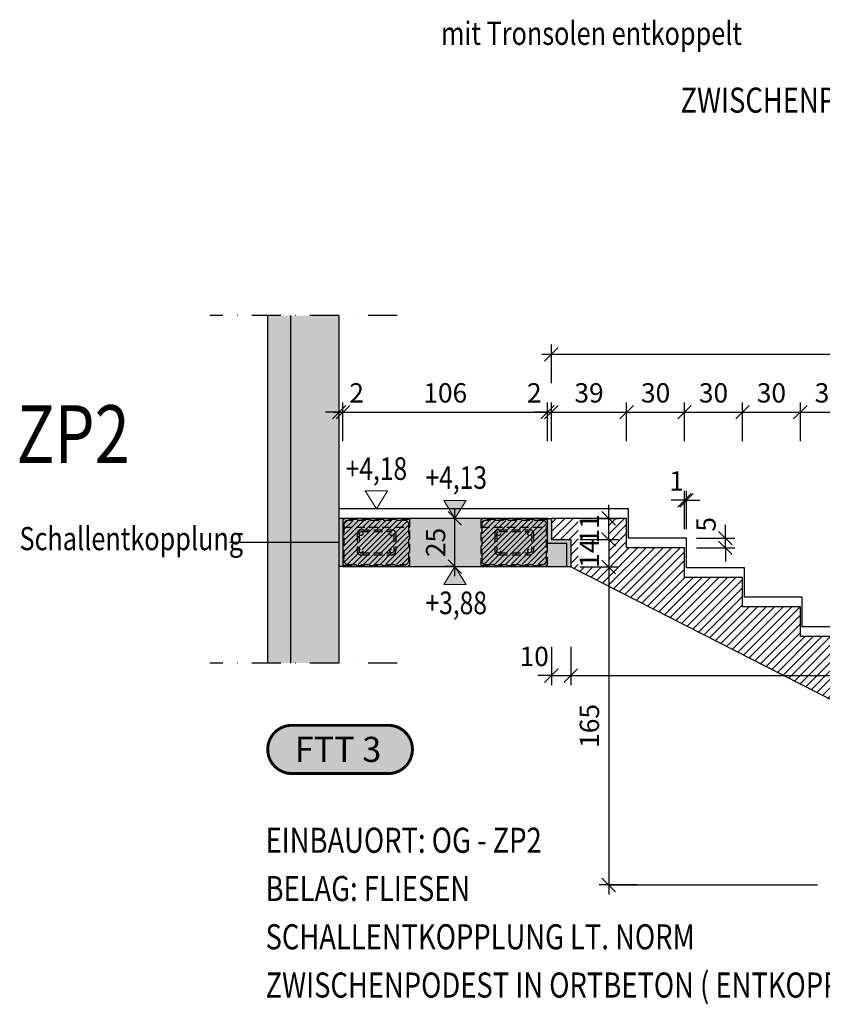
# Model space of a CAD drawing. Units: centimetres. Extents: x -488 to 6983, y 7850 to 13575.
# Drawn here: x -8 to 408, y 11689 to 12199 of the extents above; entities that cross this region are included whole.
import ezdxf
from ezdxf.enums import TextEntityAlignment as Align

# ---------------------------------------------------------------- set-up
doc = ezdxf.new("R2010")
doc.units = ezdxf.units.CM
doc.header["$LTSCALE"] = 30
doc.header["$MEASUREMENT"] = 0
doc.header["$PDMODE"] = 32
doc.linetypes.add('STRICHPUNKT', pattern=[1, 0.5, -0.25, 0, -0.25])
doc.linetypes.add('VERDECKT', pattern=[0.375, 0.25, -0.125])
for name, color, linetype in [('A-BEH018T--------4--', 1, 'Continuous'), ('ARDEFBAU-L-------4--', 23, 'Continuous'), ('ARKOAU25D--------4--', 1, 'Continuous'), ('ARTR-----V-------4--', 8, 'VERDECKT'), ('ARWATR---F-------4BB', 104, 'Continuous'), ('ARWATR---F-------4Z-', 13, 'Continuous'), ('ARWATR---L-------4BB', 4, 'Continuous'), ('ARWB-----F-------4DH', 41, 'Continuous'), ('ARWB-----L-------4DH', 6, 'Continuous'), ('VSVRMARK-B-------7--', 236, 'Continuous')]:
    doc.layers.add(name, color=color, linetype=linetype)
doc.layers.add('ARKOHK---B-------4--', color=1, linetype='Continuous', lineweight=0)
doc.layers.add('ARKOHK--D--------4--', color=1, linetype='Continuous', lineweight=0)
doc.styles.add('Arial Regular', font='arial.ttf')
doc.styles.add('BE_OENORM', font='isocp2.shx')
doc.dimstyles.new('KO_050_OENORM', dxfattribs={"dimscale": 10, "dimtxt": 1, "dimasz": 0.7, "dimexe": 0.5, "dimexo": 0, "dimgap": 0.5, "dimtad": 1, "dimdec": 0, "dimrnd": 0.5, "dimtxsty": 'BE_OENORM', "dimblk": 'OBLIQUE', "dimcen": -0.09, "dimdle": 0.5, "dimclrd": 256, "dimclre": 256, "dimclrt": 256, "dimadec": 0, "dimazin": 3, "dimtfac": 1, "dimtdec": 0, "dimtix": 1, "dimtmove": 1, "dimatfit": 0, "dimldrblk": 'OBLIQUE', "dimfxl": 1.5, "dimfxlon": 1, "dimtolj": 1, "dimtzin": 0, "dimlwd": -1, "dimlwe": -1, "dimarcsym": 0})

# ---------------------------------------------------------------- blocks, each defined once
blk = doc.blocks.new('A$C018f0f9d')
h = blk.add_hatch()
h.set_pattern_fill('ANSI31', color=256, scale=16, angle=-5.1e-14)
h.paths.add_polyline_path([(16.8, 19.8), (-16.8, 19.8), (-16.8, 2.5, 0.414214), (-14.8, 0.5), (14.8, 0.5, 0.414214), (16.8, 2.5)])
h.paths.add_polyline_path([(-9, 16.5, -1), (-7, 16.5, -1)], flags=16)
h.paths.add_polyline_path([(-7, 7.5, -1), (-9, 7.5, -1)], flags=16)
h.paths.add_polyline_path([(7, 16.5, -1), (9, 16.5, -1)], flags=16)
h.paths.add_polyline_path([(9, 7.5, -1), (7, 7.5, -1)], flags=16)
h.paths.add_polyline_path([(16.8, 21.3, 0.414214), (14.8, 23.3), (-14.8, 23.3, 0.414214), (-16.8, 21.3), (-16.8, 19.8), (16.8, 19.8)])
at = {"linetype": 'VERDECKT', "ltscale": 0.6}
for p, q in [((-17.3, 19.8), (17.3, 19.8)), ((-10, 16.5), (-10, 7.5)), ((-9, 16.5), (-9, 7.5)), ((-8, 18.5), (8, 18.5)), ((-8, 17.5), (8, 17.5)), ((9, 16.5), (9, 7.5)), ((10, 16.5), (10, 7.5)), ((-8, 6.5), (8, 6.5)), ((-8, 5.5), (8, 5.5))]:
    blk.add_line(p, q, dxfattribs=at)
blk.add_lwpolyline([(-17.3, 0), (17.3, 0), (17.3, 23.8), (-17.3, 23.8)], close=True, dxfattribs=at)
blk.add_lwpolyline([(-14.8, 0.5), (14.8, 0.5, 0.414214), (16.8, 2.5), (16.8, 21.3, 0.414214), (14.8, 23.3), (-14.8, 23.3, 0.414214), (-16.8, 21.3), (-16.8, 2.5, 0.414214)], format="xyb", close=True, dxfattribs=at)
for centre in [(-8, 16.5), (8, 16.5), (-8, 7.5), (8, 7.5)]:
    blk.add_circle(centre, 1, dxfattribs=at)
for centre, start, end in [((-8, 16.5), 90, 180), ((8, 16.5), 0, 90), ((-8, 7.5), 180, 270), ((8, 7.5), 270, 0)]:
    blk.add_arc(centre, 2, start, end, dxfattribs=at)
blk = doc.blocks.new('AR_KO_HOEHE-4')
for p, q in [((0, 0), (-0.0893, -0.1414)), ((0, 0), (0.0893, -0.1414)), ((-0.0893, -0.1414), (0.0893, -0.1414))]:
    blk.add_line(p, q)
at = {"layer": 'ARKOHK--D--------4--', "style": 'BE_OENORM', "width": 0.8}
blk.add_attdef('DIM_HOEHE', text='', height=0.18, dxfattribs=at).set_placement((0, -0.1928), align=Align.TOP_CENTER)
blk = doc.blocks.new('A$C492959BE')
h = blk.add_hatch(color=256)
h.dxf.hatch_style = 1
h.paths.add_polyline_path([(8.93, 14.14), (-8.93, 14.14), (0, 0)])
for p, q in [((0, 0), (-8.93, 14.14)), ((-8.93, 14.14), (8.93, 14.14)), ((0, 0), (8.93, 14.14))]:
    blk.add_line(p, q)
at = {"layer": 'ARKOHK--D--------4--', "style": 'BE_OENORM', "width": 0.8}
blk.add_attdef('DIM_HOEHE', text='', height=18, dxfattribs=at).set_placement((0, 40.7), align=Align.TOP_CENTER)
blk = doc.blocks.new('_Oblique')
at = {"color": 0, "linetype": 'ByBlock', "lineweight": -2}
blk.add_line((-0.5, -0.5), (0.5, 0.5), dxfattribs=at)
blk = doc.blocks.new('*D90')
at = {"layer": 'ARKOAU25D--------4--', "transparency": 16777216}
for p, q in [((3588.87, 28196.84), (3588.87, 28351.84)), ((3573.87, 28346.84), (3593.87, 28346.84)), ((3573.87, 28201.84), (3593.87, 28201.84))]:
    blk.add_line(p, q, dxfattribs=at)
at = {"layer": 'Defpoints', "color": 0, "transparency": 16777216}
for p in [(3071.87, 28346.84), (3588.87, 28346.84), (3508.87, 28201.84)]:
    blk.add_point(p, dxfattribs=at)
at = {"layer": 'ARKOAU25D--------4--', "transparency": 16777216, "xscale": 7, "yscale": 7, "zscale": 7}
for p, rotation in [((3588.87, 28346.84), 90), ((3588.87, 28201.84), 270)]:
    blk.add_blockref('_Oblique', p, dxfattribs=dict(at, rotation=rotation))
at = {"layer": 'ARKOAU25D--------4--', "transparency": 16777216, "insert": (3578.87, 28274.34), "char_height": 10, "attachment_point": 5, "rotation": 90, "style": 'BE_OENORM'}
blk.add_mtext('\\A1;145', dxfattribs=at)
blk = doc.blocks.new('*D91')
at = {"layer": 'ARKOAU25D--------4--', "transparency": 16777216}
for p, q in [((3588.87, 28341.84), (3588.87, 28376.84)), ((3573.87, 28371.84), (3593.87, 28371.84)), ((3573.87, 28346.84), (3593.87, 28346.84))]:
    blk.add_line(p, q, dxfattribs=at)
at = {"layer": 'Defpoints', "color": 0, "transparency": 16777216}
for p in [(3061.87, 28371.84), (3588.87, 28371.84), (3071.87, 28346.84)]:
    blk.add_point(p, dxfattribs=at)
at = {"layer": 'ARKOAU25D--------4--', "transparency": 16777216, "xscale": 7, "yscale": 7, "zscale": 7}
for p, rotation in [((3588.87, 28371.84), 90), ((3588.87, 28346.84), 270)]:
    blk.add_blockref('_Oblique', p, dxfattribs=dict(at, rotation=rotation))
at = {"layer": 'ARKOAU25D--------4--', "transparency": 16777216, "insert": (3578.87, 28359.34), "char_height": 10, "attachment_point": 5, "rotation": 90, "style": 'BE_OENORM'}
blk.add_mtext('\\A1;25', dxfattribs=at)
blk = doc.blocks.new('*D97')
at = {"layer": 'ARKOAU25D--------4--', "transparency": 16777216}
for p, q in [((2953.87, 28411.84), (2953.87, 28431.84)), ((2955.87, 28411.84), (2955.87, 28431.84)), ((2953.87, 28426.84), (2946.87, 28426.84)), ((2953.87, 28426.84), (2955.87, 28426.84)), ((2955.87, 28426.84), (2962.87, 28426.84))]:
    blk.add_line(p, q, dxfattribs=at)
at = {"layer": 'Defpoints', "color": 0, "transparency": 16777216}
for p in [(2955.87, 28426.84), (2953.87, 28371.84), (2955.87, 28371.84)]:
    blk.add_point(p, dxfattribs=at)
at = {"layer": 'ARKOAU25D--------4--', "transparency": 16777216, "xscale": 7, "yscale": 7, "zscale": 7}
blk.add_blockref('_Oblique', (2953.87, 28426.84), dxfattribs=at)
at = {"layer": 'ARKOAU25D--------4--', "transparency": 16777216, "xscale": 7, "yscale": 7, "zscale": 7, "rotation": 180}
blk.add_blockref('_Oblique', (2955.87, 28426.84), dxfattribs=at)
at = {"layer": 'ARKOAU25D--------4--', "transparency": 16777216, "insert": (2962.95, 28436.84), "char_height": 10, "attachment_point": 5, "style": 'BE_OENORM'}
blk.add_mtext('\\A1;2', dxfattribs=at)
blk = doc.blocks.new('*D98')
at = {"layer": 'ARKOAU25D--------4--', "transparency": 16777216}
for p, q in [((2955.87, 28411.84), (2955.87, 28431.84)), ((3061.87, 28411.84), (3061.87, 28431.84)), ((2950.87, 28426.84), (3066.87, 28426.84))]:
    blk.add_line(p, q, dxfattribs=at)
at = {"layer": 'Defpoints', "color": 0, "transparency": 16777216}
for p in [(3061.87, 28426.84), (2955.87, 28371.84), (3061.87, 28371.84)]:
    blk.add_point(p, dxfattribs=at)
at = {"layer": 'ARKOAU25D--------4--', "transparency": 16777216, "xscale": 7, "yscale": 7, "zscale": 7, "rotation": 180}
blk.add_blockref('_Oblique', (2955.87, 28426.84), dxfattribs=at)
at = {"layer": 'ARKOAU25D--------4--', "transparency": 16777216, "xscale": 7, "yscale": 7, "zscale": 7}
blk.add_blockref('_Oblique', (3061.87, 28426.84), dxfattribs=at)
at = {"layer": 'ARKOAU25D--------4--', "transparency": 16777216, "insert": (3008.87, 28436.84), "char_height": 10, "attachment_point": 5, "style": 'BE_OENORM'}
blk.add_mtext('\\A1;106', dxfattribs=at)
blk = doc.blocks.new('*D99')
at = {"layer": 'ARKOAU25D--------4--', "transparency": 16777216}
for p, q in [((3061.87, 28411.84), (3061.87, 28431.84)), ((3063.87, 28411.84), (3063.87, 28431.84)), ((3061.87, 28426.84), (3054.87, 28426.84)), ((3061.87, 28426.84), (3063.87, 28426.84)), ((3063.87, 28426.84), (3070.87, 28426.84))]:
    blk.add_line(p, q, dxfattribs=at)
at = {"layer": 'Defpoints', "color": 0, "transparency": 16777216}
for p in [(3063.87, 28426.84), (3061.87, 28371.84), (3063.87, 28371.84)]:
    blk.add_point(p, dxfattribs=at)
at = {"layer": 'ARKOAU25D--------4--', "transparency": 16777216, "xscale": 7, "yscale": 7, "zscale": 7}
blk.add_blockref('_Oblique', (3061.87, 28426.84), dxfattribs=at)
at = {"layer": 'ARKOAU25D--------4--', "transparency": 16777216, "xscale": 7, "yscale": 7, "zscale": 7, "rotation": 180}
blk.add_blockref('_Oblique', (3063.87, 28426.84), dxfattribs=at)
at = {"layer": 'ARKOAU25D--------4--', "transparency": 16777216, "insert": (3054.98, 28436.84), "char_height": 10, "attachment_point": 5, "style": 'BE_OENORM'}
blk.add_mtext('\\A1;2', dxfattribs=at)
blk = doc.blocks.new('*D100')
at = {"layer": 'ARKOAU25D--------4--', "transparency": 16777216}
for p, q in [((3063.87, 28411.84), (3063.87, 28431.84)), ((3102.87, 28411.84), (3102.87, 28431.84)), ((3058.87, 28426.84), (3107.87, 28426.84))]:
    blk.add_line(p, q, dxfattribs=at)
at = {"layer": 'Defpoints', "color": 0, "transparency": 16777216}
for p in [(3102.87, 28426.84), (3063.87, 28371.84), (3102.87, 28371.84)]:
    blk.add_point(p, dxfattribs=at)
at = {"layer": 'ARKOAU25D--------4--', "transparency": 16777216, "xscale": 7, "yscale": 7, "zscale": 7, "rotation": 180}
blk.add_blockref('_Oblique', (3063.87, 28426.84), dxfattribs=at)
at = {"layer": 'ARKOAU25D--------4--', "transparency": 16777216, "xscale": 7, "yscale": 7, "zscale": 7}
blk.add_blockref('_Oblique', (3102.87, 28426.84), dxfattribs=at)
at = {"layer": 'ARKOAU25D--------4--', "transparency": 16777216, "insert": (3083.37, 28436.84), "char_height": 10, "attachment_point": 5, "style": 'BE_OENORM'}
blk.add_mtext('\\A1;39', dxfattribs=at)
blk = doc.blocks.new('*D101')
at = {"layer": 'ARKOAU25D--------4--', "transparency": 16777216}
for p, q in [((3102.87, 28411.84), (3102.87, 28431.84)), ((3132.87, 28411.84), (3132.87, 28431.84)), ((3097.87, 28426.84), (3137.87, 28426.84))]:
    blk.add_line(p, q, dxfattribs=at)
at = {"layer": 'Defpoints', "color": 0, "transparency": 16777216}
for p in [(3132.87, 28426.84), (3102.87, 28371.84), (3132.87, 28356.54)]:
    blk.add_point(p, dxfattribs=at)
at = {"layer": 'ARKOAU25D--------4--', "transparency": 16777216, "xscale": 7, "yscale": 7, "zscale": 7, "rotation": 180}
blk.add_blockref('_Oblique', (3102.87, 28426.84), dxfattribs=at)
at = {"layer": 'ARKOAU25D--------4--', "transparency": 16777216, "xscale": 7, "yscale": 7, "zscale": 7}
blk.add_blockref('_Oblique', (3132.87, 28426.84), dxfattribs=at)
at = {"layer": 'ARKOAU25D--------4--', "transparency": 16777216, "insert": (3117.87, 28436.84), "char_height": 10, "attachment_point": 5, "style": 'BE_OENORM'}
blk.add_mtext('\\A1;30', dxfattribs=at)
blk = doc.blocks.new('*D102')
at = {"layer": 'ARKOAU25D--------4--', "transparency": 16777216}
for p, q in [((3132.87, 28411.84), (3132.87, 28431.84)), ((3162.87, 28411.84), (3162.87, 28431.84)), ((3127.87, 28426.84), (3167.87, 28426.84))]:
    blk.add_line(p, q, dxfattribs=at)
at = {"layer": 'Defpoints', "color": 0, "transparency": 16777216}
for p in [(3162.87, 28426.84), (3132.87, 28356.54), (3162.87, 28341.24)]:
    blk.add_point(p, dxfattribs=at)
at = {"layer": 'ARKOAU25D--------4--', "transparency": 16777216, "xscale": 7, "yscale": 7, "zscale": 7, "rotation": 180}
blk.add_blockref('_Oblique', (3132.87, 28426.84), dxfattribs=at)
at = {"layer": 'ARKOAU25D--------4--', "transparency": 16777216, "xscale": 7, "yscale": 7, "zscale": 7}
blk.add_blockref('_Oblique', (3162.87, 28426.84), dxfattribs=at)
at = {"layer": 'ARKOAU25D--------4--', "transparency": 16777216, "insert": (3147.87, 28436.84), "char_height": 10, "attachment_point": 5, "style": 'BE_OENORM'}
blk.add_mtext('\\A1;30', dxfattribs=at)
blk = doc.blocks.new('*D103')
at = {"layer": 'ARKOAU25D--------4--', "transparency": 16777216}
for p, q in [((3162.87, 28411.84), (3162.87, 28431.84)), ((3192.87, 28411.84), (3192.87, 28431.84)), ((3157.87, 28426.84), (3197.87, 28426.84))]:
    blk.add_line(p, q, dxfattribs=at)
at = {"layer": 'Defpoints', "color": 0, "transparency": 16777216}
for p in [(3192.87, 28426.84), (3162.87, 28341.24), (3192.87, 28325.94)]:
    blk.add_point(p, dxfattribs=at)
at = {"layer": 'ARKOAU25D--------4--', "transparency": 16777216, "xscale": 7, "yscale": 7, "zscale": 7, "rotation": 180}
blk.add_blockref('_Oblique', (3162.87, 28426.84), dxfattribs=at)
at = {"layer": 'ARKOAU25D--------4--', "transparency": 16777216, "xscale": 7, "yscale": 7, "zscale": 7}
blk.add_blockref('_Oblique', (3192.87, 28426.84), dxfattribs=at)
at = {"layer": 'ARKOAU25D--------4--', "transparency": 16777216, "insert": (3177.87, 28436.84), "char_height": 10, "attachment_point": 5, "style": 'BE_OENORM'}
blk.add_mtext('\\A1;30', dxfattribs=at)
blk = doc.blocks.new('*D104')
at = {"layer": 'ARKOAU25D--------4--', "transparency": 16777216}
for p, q in [((3192.87, 28411.84), (3192.87, 28431.84)), ((3222.87, 28411.84), (3222.87, 28431.84)), ((3187.87, 28426.84), (3227.87, 28426.84))]:
    blk.add_line(p, q, dxfattribs=at)
at = {"layer": 'Defpoints', "color": 0, "transparency": 16777216}
for p in [(3222.87, 28426.84), (3192.87, 28325.94), (3222.87, 28310.64)]:
    blk.add_point(p, dxfattribs=at)
at = {"layer": 'ARKOAU25D--------4--', "transparency": 16777216, "xscale": 7, "yscale": 7, "zscale": 7, "rotation": 180}
blk.add_blockref('_Oblique', (3192.87, 28426.84), dxfattribs=at)
at = {"layer": 'ARKOAU25D--------4--', "transparency": 16777216, "xscale": 7, "yscale": 7, "zscale": 7}
blk.add_blockref('_Oblique', (3222.87, 28426.84), dxfattribs=at)
at = {"layer": 'ARKOAU25D--------4--', "transparency": 16777216, "insert": (3207.87, 28436.84), "char_height": 10, "attachment_point": 5, "style": 'BE_OENORM'}
blk.add_mtext('\\A1;30', dxfattribs=at)
blk = doc.blocks.new('*D111')
at = {"layer": 'ARKOAU25D--------4--', "transparency": 16777216}
for p, q in [((3063.87, 28441.84), (3063.87, 28461.84)), ((3406.87, 28441.84), (3406.87, 28461.84)), ((3058.87, 28456.84), (3411.87, 28456.84))]:
    blk.add_line(p, q, dxfattribs=at)
at = {"layer": 'Defpoints', "color": 0, "transparency": 16777216}
for p in [(3406.87, 28456.84), (3063.87, 28371.84), (3406.87, 28218.84)]:
    blk.add_point(p, dxfattribs=at)
at = {"layer": 'ARKOAU25D--------4--', "transparency": 16777216, "xscale": 7, "yscale": 7, "zscale": 7, "rotation": 180}
blk.add_blockref('_Oblique', (3063.87, 28456.84), dxfattribs=at)
at = {"layer": 'ARKOAU25D--------4--', "transparency": 16777216, "xscale": 7, "yscale": 7, "zscale": 7}
blk.add_blockref('_Oblique', (3406.87, 28456.84), dxfattribs=at)
at = {"layer": 'ARKOAU25D--------4--', "transparency": 16777216, "insert": (3235.37, 28466.84), "char_height": 10, "attachment_point": 5, "style": 'BE_OENORM'}
blk.add_mtext('\\A1;343', dxfattribs=at)
blk = doc.blocks.new('*D112')
at = {"layer": 'ARKOAU25D--------4--', "transparency": 16777216}
for p, q in [((3063.87, 28305.34), (3063.87, 28285.34)), ((3073.87, 28305.34), (3073.87, 28285.34)), ((3063.87, 28290.34), (3056.87, 28290.34)), ((3063.87, 28290.34), (3073.87, 28290.34)), ((3073.87, 28290.34), (3080.87, 28290.34))]:
    blk.add_line(p, q, dxfattribs=at)
at = {"layer": 'Defpoints', "color": 0, "transparency": 16777216}
for p in [(3063.87, 28371.84), (3073.87, 28360.84), (3073.87, 28290.34)]:
    blk.add_point(p, dxfattribs=at)
at = {"layer": 'ARKOAU25D--------4--', "transparency": 16777216, "xscale": 7, "yscale": 7, "zscale": 7}
blk.add_blockref('_Oblique', (3063.87, 28290.34), dxfattribs=at)
at = {"layer": 'ARKOAU25D--------4--', "transparency": 16777216, "xscale": 7, "yscale": 7, "zscale": 7, "rotation": 180}
blk.add_blockref('_Oblique', (3073.87, 28290.34), dxfattribs=at)
at = {"layer": 'ARKOAU25D--------4--', "transparency": 16777216, "insert": (3054.96, 28300.31), "char_height": 10, "attachment_point": 5, "style": 'BE_OENORM'}
blk.add_mtext('\\A1;10', dxfattribs=at)
blk = doc.blocks.new('*D113')
at = {"layer": 'ARKOAU25D--------4--', "transparency": 16777216}
for p, q in [((3073.87, 28305.34), (3073.87, 28285.34)), ((3396.87, 28275.34), (3396.87, 28295.34)), ((3068.87, 28290.34), (3401.87, 28290.34))]:
    blk.add_line(p, q, dxfattribs=at)
at = {"layer": 'Defpoints', "color": 0, "transparency": 16777216}
for p in [(3073.87, 28360.84), (3396.87, 28290.34), (3396.87, 28181.84)]:
    blk.add_point(p, dxfattribs=at)
at = {"layer": 'ARKOAU25D--------4--', "transparency": 16777216, "xscale": 7, "yscale": 7, "zscale": 7, "rotation": 180}
blk.add_blockref('_Oblique', (3073.87, 28290.34), dxfattribs=at)
at = {"layer": 'ARKOAU25D--------4--', "transparency": 16777216, "xscale": 7, "yscale": 7, "zscale": 7}
blk.add_blockref('_Oblique', (3396.87, 28290.34), dxfattribs=at)
at = {"layer": 'ARKOAU25D--------4--', "transparency": 16777216, "insert": (3301.53, 28299.81), "char_height": 10, "attachment_point": 5, "style": 'BE_OENORM'}
blk.add_mtext('\\A1;323', dxfattribs=at)
blk = doc.blocks.new('*D115')
at = {"layer": 'ARKOAU25D--------4--', "transparency": 16777216}
for p, q in [((3093.57, 28371.84), (3093.57, 28378.84)), ((3078.57, 28371.84), (3098.57, 28371.84)), ((3093.57, 28360.84), (3093.57, 28371.84)), ((3078.57, 28360.84), (3098.57, 28360.84)), ((3093.57, 28360.84), (3093.57, 28353.84))]:
    blk.add_line(p, q, dxfattribs=at)
at = {"layer": 'Defpoints', "color": 0, "transparency": 16777216}
for p in [(3063.87, 28371.84), (3093.57, 28371.84), (3063.87, 28360.84)]:
    blk.add_point(p, dxfattribs=at)
at = {"layer": 'ARKOAU25D--------4--', "transparency": 16777216, "xscale": 7, "yscale": 7, "zscale": 7}
for p, rotation in [((3093.57, 28371.84), 270), ((3093.57, 28360.84), 90)]:
    blk.add_blockref('_Oblique', p, dxfattribs=dict(at, rotation=rotation))
at = {"layer": 'ARKOAU25D--------4--', "transparency": 16777216, "insert": (3083.57, 28366.34), "char_height": 10, "attachment_point": 5, "rotation": 90, "style": 'BE_OENORM'}
blk.add_mtext('\\A1;11', dxfattribs=at)
blk = doc.blocks.new('*D116')
at = {"layer": 'ARKOAU25D--------4--', "transparency": 16777216}
for p, q in [((3093.57, 28360.84), (3093.57, 28367.84)), ((3078.57, 28360.84), (3098.57, 28360.84)), ((3093.57, 28360.84), (3093.57, 28346.67)), ((3078.57, 28346.67), (3098.57, 28346.67)), ((3093.57, 28346.67), (3093.57, 28339.67))]:
    blk.add_line(p, q, dxfattribs=at)
at = {"layer": 'Defpoints', "color": 0, "transparency": 16777216}
for p in [(3073.87, 28360.84), (3073.87, 28346.67), (3093.57, 28346.67)]:
    blk.add_point(p, dxfattribs=at)
at = {"layer": 'ARKOAU25D--------4--', "transparency": 16777216, "xscale": 7, "yscale": 7, "zscale": 7}
for p, rotation in [((3093.57, 28360.84), 270), ((3093.57, 28346.67), 90)]:
    blk.add_blockref('_Oblique', p, dxfattribs=dict(at, rotation=rotation))
at = {"layer": 'ARKOAU25D--------4--', "transparency": 16777216, "insert": (3083.57, 28353.76), "char_height": 10, "attachment_point": 5, "rotation": 90, "style": 'BE_OENORM'}
blk.add_mtext('\\A1;14', dxfattribs=at)
blk = doc.blocks.new('*D117')
at = {"layer": 'ARKOAU25D--------4--', "transparency": 16777216}
for p, q in [((3093.57, 28351.67), (3093.57, 28176.94)), ((3078.57, 28346.67), (3098.57, 28346.67)), ((3108.57, 28181.94), (3088.57, 28181.94))]:
    blk.add_line(p, q, dxfattribs=at)
at = {"layer": 'Defpoints', "color": 0, "transparency": 16777216}
for p in [(3073.87, 28346.67), (3093.57, 28181.94), (3396.87, 28181.94)]:
    blk.add_point(p, dxfattribs=at)
at = {"layer": 'ARKOAU25D--------4--', "transparency": 16777216, "xscale": 7, "yscale": 7, "zscale": 7}
for p, rotation in [((3093.57, 28346.67), 90), ((3093.57, 28181.94), 270)]:
    blk.add_blockref('_Oblique', p, dxfattribs=dict(at, rotation=rotation))
at = {"layer": 'ARKOAU25D--------4--', "transparency": 16777216, "insert": (3083.57, 28264.31), "char_height": 10, "attachment_point": 5, "rotation": 90, "style": 'BE_OENORM'}
blk.add_mtext('\\A1;165', dxfattribs=at)
blk = doc.blocks.new('*D120')
at = {"layer": 'ARKOAU25D--------4--', "transparency": 16777216}
for p, q in [((3132.87, 28366.17), (3132.87, 28386.17)), ((3133.87, 28366.17), (3133.87, 28386.17)), ((3132.87, 28381.17), (3125.87, 28381.17)), ((3132.87, 28381.17), (3133.87, 28381.17)), ((3133.87, 28381.17), (3140.87, 28381.17))]:
    blk.add_line(p, q, dxfattribs=at)
at = {"layer": 'Defpoints', "color": 0, "transparency": 16777216}
for p in [(3133.87, 28381.17), (3132.87, 28356.54), (3133.87, 28356.54)]:
    blk.add_point(p, dxfattribs=at)
at = {"layer": 'ARKOAU25D--------4--', "transparency": 16777216, "xscale": 7, "yscale": 7, "zscale": 7}
blk.add_blockref('_Oblique', (3132.87, 28381.17), dxfattribs=at)
at = {"layer": 'ARKOAU25D--------4--', "transparency": 16777216, "xscale": 7, "yscale": 7, "zscale": 7, "rotation": 180}
blk.add_blockref('_Oblique', (3133.87, 28381.17), dxfattribs=at)
at = {"layer": 'ARKOAU25D--------4--', "transparency": 16777216, "insert": (3128.71, 28391.23), "char_height": 10, "attachment_point": 5, "style": 'BE_OENORM'}
blk.add_mtext('\\A1;1', dxfattribs=at)
blk = doc.blocks.new('*D121')
at = {"layer": 'ARKOAU25D--------4--', "transparency": 16777216}
for p, q in [((3154, 28361.54), (3154, 28368.54)), ((3139, 28361.54), (3159, 28361.54)), ((3154, 28356.54), (3154, 28361.54)), ((3139, 28356.54), (3159, 28356.54)), ((3154, 28356.54), (3154, 28349.54))]:
    blk.add_line(p, q, dxfattribs=at)
at = {"layer": 'Defpoints', "color": 0, "transparency": 16777216}
for p in [(3130.87, 28361.54), (3154, 28361.54), (3130.87, 28356.54)]:
    blk.add_point(p, dxfattribs=at)
at = {"layer": 'ARKOAU25D--------4--', "transparency": 16777216, "xscale": 7, "yscale": 7, "zscale": 7}
for p, rotation in [((3154, 28361.54), 270), ((3154, 28356.54), 90)]:
    blk.add_blockref('_Oblique', p, dxfattribs=dict(at, rotation=rotation))
at = {"layer": 'ARKOAU25D--------4--', "transparency": 16777216, "insert": (3143.98, 28368.74), "char_height": 10, "attachment_point": 5, "rotation": 90, "style": 'BE_OENORM'}
blk.add_mtext('\\A1;5', dxfattribs=at)
blk = doc.blocks.new('*D200')
at = {"layer": 'ARKOAU25D--------4--', "transparency": 16777216}
for p, q in [((3013.87, 28341.84), (3013.87, 28376.84)), ((3013.87, 28371.84), (3008.87, 28371.84)), ((3013.87, 28346.84), (3008.87, 28346.84))]:
    blk.add_line(p, q, dxfattribs=at)
at = {"layer": 'Defpoints', "color": 0, "transparency": 16777216}
for p in [(3013.87, 28371.84), (3013.87, 28371.84), (3013.87, 28346.84)]:
    blk.add_point(p, dxfattribs=at)
at = {"layer": 'ARKOAU25D--------4--', "transparency": 16777216, "xscale": 7, "yscale": 7, "zscale": 7}
for p, rotation in [((3013.87, 28371.84), 90), ((3013.87, 28346.84), 270)]:
    blk.add_blockref('_Oblique', p, dxfattribs=dict(at, rotation=rotation))
at = {"layer": 'ARKOAU25D--------4--', "transparency": 16777216, "insert": (3003.87, 28359.34), "char_height": 10, "attachment_point": 5, "rotation": 90, "style": 'BE_OENORM'}
blk.add_mtext('\\A1;25', dxfattribs=at)

msp = doc.modelspace()

# ---------------------------------------------------------------- hatches: boundary and pattern name
at = {"layer": 'ARKOHK---B-------4--', "true_color": 0xffa64d}
h = msp.add_hatch(color=21, dxfattribs=at)
h.dxf.hatch_style = 1
edge = h.paths.add_edge_path()
edge.add_line((183.05, 11833.4), (133.05, 11833.4))
edge.add_arc((133.05, 11820.9), 12.5, 90, 270)
edge.add_line((133.05, 11808.4), (183.05, 11808.4))
edge.add_arc((183.05, 11820.9), 12.5, 270, 450)
at = {"layer": 'ARWATR---F-------4BB'}
h = msp.add_hatch(color=256, dxfattribs=at)
h.dxf.hatch_style = 1
h.paths.add_polyline_path([(265.55, 11940.61), (159.55, 11940.61), (159.55, 11915.61), (275.55, 11915.61), (275.55, 11927.61), (265.55, 11927.61)])
h = msp.add_hatch(dxfattribs=at)
h.set_pattern_fill('ANSI31', color=256, scale=25)
h.set_pattern_definition([(45, (7038.0252, 10824.375), (-2.2097087, 2.2097087), [])])
h.paths.add_polyline_path([(505.02, 11803.88), (491.86, 11810.59), (498.33, 11823.27), (511.48, 11816.56)], flags=16)
h.paths.add_polyline_path([(550.02, 11776.48), (550.02, 11787.26), (568.45, 11787.26), (568.45, 11773.07), (556.7, 11773.07), (600.55, 11750.71), (600.55, 11772.61), (610.55, 11772.61), (610.55, 11787.61), (576.55, 11787.61), (576.55, 11802.91), (546.55, 11802.91), (546.55, 11818.21), (516.55, 11818.21), (516.55, 11833.51), (486.55, 11833.51), (486.55, 11848.81), (456.55, 11848.81), (456.55, 11864.11), (426.55, 11864.11), (426.55, 11879.41), (396.55, 11879.41), (396.55, 11894.71), (366.55, 11894.71), (366.55, 11910.01), (336.55, 11910.01), (336.55, 11925.31), (306.55, 11925.31), (306.55, 11940.61), (297.25, 11940.61), (297.25, 11915.44), (281.42, 11915.44), (281.42, 11940.61), (267.55, 11940.61), (267.55, 11929.61), (277.55, 11929.61), (277.55, 11923.66), (277.55, 11915.44)])
at = {"layer": 'ARWATR---F-------4Z-'}
msp.add_hatch(color=256, dxfattribs=at).paths.add_polyline_path([(132.55, 11865.61), (157.55, 11865.61), (157.55, 12045.61), (132.55, 12045.61)])
at = {"layer": 'ARWB-----F-------4DH'}
for points in [[(120.55, 11865.61), (132.55, 11865.61), (132.55, 12045.61), (120.55, 12045.61)], [(157.55, 11915.61), (159.55, 11915.61), (159.55, 11940.61), (157.55, 11940.61)], [(277.55, 11929.61), (267.55, 11929.61), (267.55, 11940.61), (265.55, 11940.61), (265.55, 11927.61), (275.55, 11927.61), (275.55, 11915.61), (277.55, 11915.61)]]:
    msp.add_hatch(color=256, dxfattribs=at).paths.add_polyline_path(points)

# ---------------------------------------------------------------- linework, layer by layer
at = {"layer": 'ARDEFBAU-L-------4--'}
msp.add_lwpolyline([(692.55, 11792.61), (577.55, 11792.61), (577.55, 11807.91), (547.55, 11807.91), (547.55, 11823.21), (517.55, 11823.21), (517.55, 11838.51), (487.55, 11838.51), (487.55, 11853.81), (457.55, 11853.81), (457.55, 11869.11), (427.55, 11869.11), (427.55, 11884.41), (397.55, 11884.41), (397.55, 11899.71), (367.55, 11899.71), (367.55, 11915.01), (337.55, 11915.01), (337.55, 11930.31), (307.55, 11930.31), (307.55, 11945.61), (157.55, 11945.61)], dxfattribs=at)
at = {"layer": 'ARKOAU25D--------4--'}
for p, q in [((157.55, 11928.11), (100.94, 11928.11)), ((297.25, 11750.71), (405.46, 11750.71))]:
    msp.add_line(p, q, dxfattribs=at)
at = {"layer": 'ARKOHK---B-------4--', "const_width": 1.5}
msp.add_lwpolyline([(183.05, 11833.4), (133.05, 11833.4, 1), (133.05, 11808.4), (183.05, 11808.4, 1), (183.05, 11833.4)], format="xyb", close=True, dxfattribs=at)
at = {"layer": 'ARTR-----V-------4--', "linetype": 'STRICHPUNKT'}
for p, q in [((187.55, 12045.61), (90.55, 12045.61)), ((187.55, 11865.61), (90.55, 11865.61))]:
    msp.add_line(p, q, dxfattribs=at)
at = {"layer": 'ARWATR---L-------4BB'}
for p, q in [((132.55, 11865.61), (132.55, 12045.61)), ((157.55, 11865.61), (157.55, 12045.61))]:
    msp.add_line(p, q, dxfattribs=at)
msp.add_lwpolyline([(159.55, 11940.61), (159.55, 11915.61), (275.55, 11915.61), (275.55, 11927.61), (265.55, 11927.61), (265.55, 11940.61)], close=True, dxfattribs=at)
msp.add_lwpolyline([(426.55, 11879.41), (396.55, 11879.41), (396.55, 11894.71), (366.55, 11894.71), (366.55, 11910.01), (336.55, 11910.01), (336.55, 11925.31), (306.55, 11925.31), (306.55, 11940.61), (267.55, 11940.61), (267.55, 11929.61), (277.55, 11929.61), (277.55, 11918.92), (277.55, 11915.44), (600.55, 11750.71)], dxfattribs=at)
at = {"layer": 'ARWB-----L-------4DH'}
for p, q in [((120.55, 11865.61), (120.55, 12045.61)), ((159.55, 11940.61), (157.55, 11940.61)), ((265.55, 11940.61), (267.55, 11940.61)), ((159.55, 11915.61), (157.55, 11915.61)), ((275.55, 11915.61), (277.55, 11915.61))]:
    msp.add_line(p, q, dxfattribs=at)

# ---------------------------------------------------------------- block references
at = {"layer": 'ARKOHK---B-------4--'}
ref = msp.add_blockref('AR_KO_HOEHE-4', (176.85, 11945.61), dxfattribs=dict(at, xscale=-65.00000000000642, yscale=65.00000000000642, zscale=65.00000000000642, rotation=180))
ref.add_attrib('DIM_HOEHE', '+4,18', dxfattribs={"layer": 'ARKOHK--D--------4--', "height": 11.7, "style": 'BE_OENORM', "width": 0.8}).set_placement((176.85, 11972.21), align=Align.TOP_CENTER)
ref = msp.add_blockref('A$C492959BE', (217.55, 11940.61), dxfattribs=dict(at, xscale=0.65, yscale=0.65, zscale=0.65))
ref.add_attrib('DIM_HOEHE', '+4,13', dxfattribs={"layer": 'ARKOHK--D--------4--', "height": 11.7, "style": 'BE_OENORM', "width": 0.8}).set_placement((218.23, 11967.59), align=Align.TOP_CENTER)
ref = msp.add_blockref('A$C492959BE', (217.55, 11915.61), dxfattribs=dict(at, xscale=-0.65, yscale=0.65, zscale=0.65, rotation=180))
ref.add_attrib('DIM_HOEHE', '+3,88', dxfattribs={"layer": 'ARKOHK--D--------4--', "height": 11.7, "style": 'BE_OENORM', "width": 0.8}).set_placement((218.23, 11902.66), align=Align.TOP_CENTER)
at = {"layer": 'VSVRMARK-B-------7--'}
for p in [(176.85, 11916.21), (248.25, 11916.21)]:
    msp.add_blockref('A$C018f0f9d', p, dxfattribs=at)

# ---------------------------------------------------------------- texts
at = {"layer": 'A-BEH018T--------4--', "width": 0.8}
for s, height, style, p in [('mit Tronsolen entkoppelt', 12, 'BE_OENORM', (210.37, 12185.89)), ('ZWISCHENPODEST IN ORTBETON ( ENTKOPPELT )', 13, 'Arial Regular', (334.44, 12150.75)), ('ZP2', 30, 'Arial Regular', (-9.61, 11969.2)), ('Schallentkopplung', 12, 'BE_OENORM', (-8.08, 11924.12)), ('EINBAUORT: OG - ZP2', 13, 'Arial Regular', (119.43, 11767.34)), ('BELAG: FLIESEN', 13, 'Arial Regular', (119.43, 11742.34)), ('SCHALLENTKOPPLUNG LT. NORM', 13, 'Arial Regular', (119.43, 11717.34)), ('ZWISCHENPODEST IN ORTBETON ( ENTKOPPELT )', 13, 'Arial Regular', (119.43, 11692.34))]:
    msp.add_text(s, height=height, dxfattribs=dict(at, style=style)).set_placement(p)
at = {"layer": 'ARKOHK---B-------4--', "style": 'Arial Regular'}
msp.add_text('FTT 3', height=13, dxfattribs=at).set_placement((134.55, 11814.43))

# ---------------------------------------------------------------- dimensions: what is measured, and where the dimension line sits
at = {"layer": 'ARKOAU25D--------4--'}
for base, p1, p2, picture, middle in [((610.55, 12025.61), (267.55, 11940.61), (610.55, 11787.61), '*D111', (439.05, 12035.61)), ((265.55, 11995.61), (159.55, 11940.61), (265.55, 11940.61), '*D98', (212.55, 12005.61)), ((306.55, 11995.61), (267.55, 11940.61), (306.55, 11940.61), '*D100', (287.05, 12005.61)), ((336.55, 11995.61), (306.55, 11940.61), (336.55, 11925.31), '*D101', (321.55, 12005.61)), ((366.55, 11995.61), (336.55, 11925.31), (366.55, 11910.01), '*D102', (351.55, 12005.61)), ((396.55, 11995.61), (366.55, 11910.01), (396.55, 11894.71), '*D103', (381.55, 12005.61)), ((426.55, 11995.61), (396.55, 11894.71), (426.55, 11879.41), '*D104', (411.55, 12005.61))]:
    dim = msp.add_linear_dim(base=base, p1=p1, p2=p2, dimstyle='KO_050_OENORM', dxfattribs=at)
    dim.commit()
    dim.dimension.update_dxf_attribs({"geometry": picture, "text_midpoint": middle, "insert": (-2796.32, -16431.23)})
for base, p1, p2, picture, middle in [((159.55, 11995.61), (157.55, 11940.61), (159.55, 11940.61), '*D97', (166.62, 11995.61)), ((267.55, 11995.61), (265.55, 11940.61), (267.55, 11940.61), '*D99', (258.65, 11995.61)), ((337.55, 11949.94), (336.55, 11925.31), (337.55, 11925.31), '*D120', (332.39, 11950)), ((277.55, 11859.11), (267.55, 11940.61), (277.55, 11929.61), '*D112', (258.63, 11859.08)), ((600.55, 11859.11), (277.55, 11929.61), (600.55, 11750.61), '*D113', (505.21, 11858.57))]:
    dim = msp.add_linear_dim(base=base, p1=p1, p2=p2, dimstyle='KO_050_OENORM', dxfattribs=at)
    dim.commit()
    dim.dimension.update_dxf_attribs({"geometry": picture, "text_midpoint": middle, "dimtype": 128, "insert": (-2796.32, -16431.23)})
for base, p1, p2, picture, middle in [((297.25, 11940.61), (267.55, 11929.61), (267.55, 11940.61), '*D115', (287.25, 11935.11)), ((217.55, 11940.61), (217.55, 11915.61), (217.55, 11940.61), '*D200', (207.55, 11928.11)), ((792.55, 11940.61), (275.55, 11915.61), (265.55, 11940.61), '*D91', (782.55, 11928.11)), ((297.25, 11915.44), (277.55, 11929.61), (277.55, 11915.44), '*D116', (287.25, 11922.52)), ((792.55, 11915.61), (712.55, 11770.61), (275.55, 11915.61), '*D90', (782.55, 11843.11)), ((297.25, 11750.71), (277.55, 11915.44), (600.55, 11750.71), '*D117', (287.25, 11833.07))]:
    dim = msp.add_linear_dim(base=base, p1=p1, p2=p2, angle=90, dimstyle='KO_050_OENORM', dxfattribs=at)
    dim.commit()
    dim.dimension.update_dxf_attribs({"geometry": picture, "text_midpoint": middle, "insert": (-2796.32, -16431.23)})
dim = msp.add_linear_dim(base=(357.68, 11930.31), p1=(334.55, 11925.31), p2=(334.55, 11930.31), angle=90, dimstyle='KO_050_OENORM', dxfattribs=at)
dim.commit()
dim.dimension.update_dxf_attribs({"geometry": '*D121', "text_midpoint": (357.66, 11937.51), "dimtype": 128, "insert": (-2796.32, -16431.23)})

doc.saveas('drawing.dxf')
